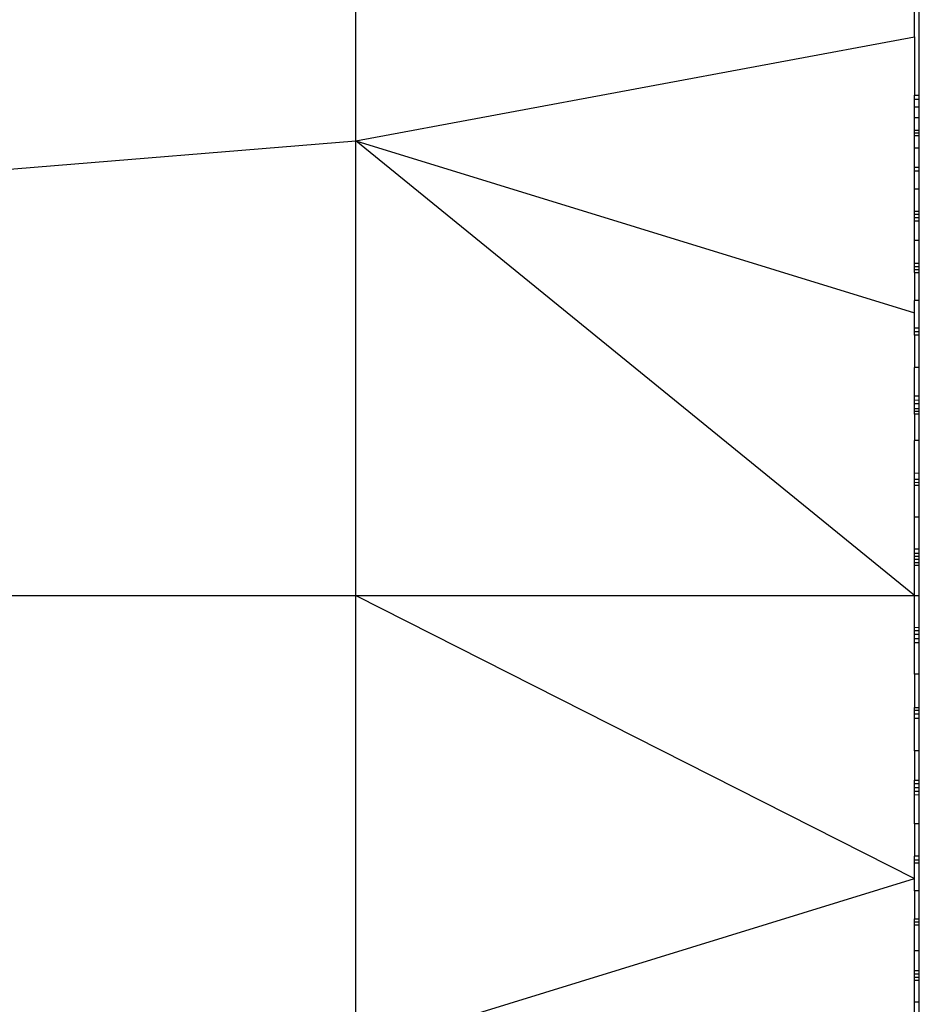
# Model space of a CAD drawing. Units: millimetres. Extents: x 36358 to 42406, y 19526 to 23995.
# Drawn here: x 40013 to 40022, y 21067 to 21077 of the extents above; entities that cross this region are included whole.
import ezdxf

# ---------------------------------------------------------------- set-up
doc = ezdxf.new("R2010")
doc.units = ezdxf.units.MM
doc.layers.add('Strefa bezpieczna', color=8, linetype='Continuous')
doc.dimstyles.get("Standard").update_dxf_attribs({"dimtxt": 180, "dimasz": 200, "dimexe": 0.18, "dimexo": 0.0625, "dimgap": 200, "dimtad": 0, "dimtih": 1, "dimtoh": 1, "dimlfac": 0.001, "dimzin": 0, "dimdsep": 46, "dimtxsty": 'Standard', "dimcen": 0.09, "dimse1": 1, "dimse2": 1, "dimadec": 0, "dimazin": 0, "dimtfac": 1, "dimtdec": 4, "dimtofl": 0, "dimtmove": 0, "dimatfit": 3, "dimfxl": 1, "dimtolj": 1, "dimtzin": 0, "dimarcsym": 0})

# ---------------------------------------------------------------- blocks, each defined once
blk = doc.blocks.new('*D143')
at = {"layer": 'Defpoints', "color": 0}
for p in [(42406.5, 23876.5717), (38526.5, 21071.1178), (42406.5, 21071.1178)]:
    blk.add_point(p, dxfattribs=at)
at = {"layer": 'Strefa bezpieczna', "color": 0, "lineweight": -2}
for p, q in [((38726.5, 23876.5717), (39996.5, 23876.5717)), ((42206.5, 23876.5717), (40936.5, 23876.5717))]:
    blk.add_line(p, q, dxfattribs=at)
at = {"layer": 'Strefa bezpieczna', "color": 0}
for points in [[(38726.5, 23909.905), (38726.5, 23843.2383), (38526.5, 23876.5717)], [(42206.5, 23843.2383), (42206.5, 23909.905), (42406.5, 23876.5717)]]:
    blk.add_solid(points, dxfattribs=at)
at = {"layer": 'Strefa bezpieczna', "color": 0, "insert": (40466.5, 23876.5717), "char_height": 180, "attachment_point": 5}
blk.add_mtext('\\A1;3.88', dxfattribs=at)
blk = doc.blocks.new('*D145')
at = {"layer": 'Defpoints', "color": 0}
for p in [(40265.319, 21148.051), (37624.3142, 20984.2897), (40466.5323, 20984.2897)]:
    blk.add_point(p, dxfattribs=at)
at = {"layer": 'Strefa bezpieczna', "color": 0, "lineweight": -2}
for p, q in [((37624.3142, 21348.051), (37624.3142, 21548.051)), ((37624.3142, 20784.2897), (37624.3142, 20584.2897)), ((37624.3142, 20584.2897), (37424.3142, 20584.2897))]:
    blk.add_line(p, q, dxfattribs=at)
at = {"layer": 'Strefa bezpieczna', "color": 0}
for points in [[(37590.9809, 21348.051), (37657.6476, 21348.051), (37624.3142, 21148.051)], [(37657.6476, 20784.2897), (37590.9809, 20784.2897), (37624.3142, 20984.2897)]]:
    blk.add_solid(points, dxfattribs=at)
at = {"layer": 'Strefa bezpieczna', "color": 0, "insert": (36999.3142, 20584.2897), "char_height": 180, "attachment_point": 5}
blk.add_mtext('\\A1;0.16', dxfattribs=at)
blk = doc.blocks.new('*D146')
at = {"layer": 'Defpoints', "color": 0}
for p in [(40466.5, 22616.1178), (36596.6414, 19526.1178), (40466.5, 19526.1178)]:
    blk.add_point(p, dxfattribs=at)
at = {"layer": 'Strefa bezpieczna', "color": 0, "lineweight": -2}
for p, q in [((36596.6414, 22416.1178), (36596.6414, 21361.1178)), ((36596.6414, 19726.1178), (36596.6414, 20781.1178))]:
    blk.add_line(p, q, dxfattribs=at)
at = {"layer": 'Strefa bezpieczna', "color": 0}
for points in [[(36629.9747, 22416.1178), (36563.308, 22416.1178), (36596.6414, 22616.1178)], [(36563.308, 19726.1178), (36629.9747, 19726.1178), (36596.6414, 19526.1178)]]:
    blk.add_solid(points, dxfattribs=at)
at = {"layer": 'Strefa bezpieczna', "color": 0, "insert": (36596.6414, 21071.1178), "char_height": 180, "attachment_point": 5}
blk.add_mtext('\\A1;3.09', dxfattribs=at)

msp = doc.modelspace()

# ---------------------------------------------------------------- linework, layer by layer
for p, q in [((40021.5489, 21076.0994), (40021.5489, 21086.1178)), ((40015.9437, 21075.6449), (40015.9437, 21079.8635)), ((40021.5, 21076.6801), (40021.5, 21079.2896)), ((40015.9437, 21075.6449), (40021.5, 21076.6801)), ((40021.5, 21076.6801), (40021.5, 21076.0994)), ((40021.5, 21076.0994), (40021.5489, 21076.0994)), ((40021.5, 21076.0562), (40021.5, 21076.0994)), ((40021.5489, 21076.0562), (40021.5, 21076.0562)), ((40021.5, 21075.9786), (40021.5, 21076.0562)), ((40021.5489, 21076.0562), (40021.5489, 21076.0994)), ((40021.5489, 21075.9786), (40021.5489, 21076.0562)), ((40021.5489, 21075.9786), (40021.5, 21075.9786)), ((40021.5, 21075.8731), (40021.5, 21075.9786)), ((40021.5489, 21075.8731), (40021.5489, 21075.9786)), ((40021.5489, 21075.8731), (40021.5, 21075.8731)), ((40021.5, 21075.7956), (40021.5, 21075.8731)), ((40021.5489, 21075.7507), (40021.5489, 21075.8731)), ((40021.5, 21075.7239), (40021.5, 21075.7956)), ((40021.5, 21075.7506), (40021.5, 21075.7956)), ((40021.5, 21075.7506), (40021.5489, 21075.7507)), ((40021.5, 21075.7239), (40021.5, 21075.7506)), ((40021.5489, 21075.7238), (40021.5489, 21075.7507)), ((40021.5, 21075.7239), (40021.5489, 21075.7238)), ((40021.5, 21075.6969), (40021.5, 21075.7239)), ((40021.5, 21075.6969), (40021.5489, 21075.6967)), ((40021.5, 21075.5728), (40021.5, 21075.6969)), ((40021.5489, 21075.6967), (40021.5489, 21075.7238)), ((40021.5489, 21075.5728), (40021.5489, 21075.6967)), ((40010.6272, 21075.2067), (40015.9437, 21075.6449)), ((40015.9437, 21071.1178), (40015.9437, 21075.6449)), ((40015.9437, 21075.6449), (40021.5, 21073.9336)), ((40021.5, 21071.1178), (40015.9437, 21075.6449)), ((40021.5489, 21075.5728), (40021.5, 21075.5728)), ((40021.5, 21075.3785), (40021.5, 21075.5728)), ((40021.5489, 21075.3785), (40021.5489, 21075.5728)), ((40021.5489, 21075.3785), (40021.5, 21075.3785)), ((40021.5, 21075.345), (40021.5, 21075.3785)), ((40021.5489, 21075.3449), (40021.5489, 21075.3785)), ((40021.5, 21075.345), (40021.5489, 21075.3449)), ((40021.5, 21075.1629), (40021.5, 21075.345)), ((40021.5489, 21075.1629), (40021.5489, 21075.3449)), ((40021.5489, 21075.1629), (40021.5, 21075.1629)), ((40021.5, 21074.9429), (40021.5, 21075.1629)), ((40021.5489, 21074.943), (40021.5489, 21075.1629)), ((40021.5, 21074.9429), (40021.5489, 21074.943)), ((40021.5, 21074.9142), (40021.5, 21074.9429)), ((40021.5, 21074.9142), (40021.5489, 21074.9142)), ((40021.5, 21074.8827), (40021.5, 21074.9142)), ((40021.5, 21074.8827), (40021.5489, 21074.8826)), ((40021.5, 21074.8483), (40021.5, 21074.8827)), ((40021.5489, 21074.9142), (40021.5489, 21074.943)), ((40021.5489, 21074.8826), (40021.5489, 21074.9142)), ((40021.5489, 21074.848), (40021.5489, 21074.8826)), ((40021.5, 21074.8483), (40021.5489, 21074.848)), ((40021.5, 21074.6533), (40021.5, 21074.8483)), ((40021.5489, 21074.6533), (40021.5489, 21074.848)), ((40021.5489, 21074.6533), (40021.5, 21074.6533)), ((40021.5, 21074.4269), (40021.5, 21074.6533)), ((40021.5489, 21074.4271), (40021.5489, 21074.6533)), ((40021.5, 21074.4269), (40021.5489, 21074.4271)), ((40021.5, 21074.3648), (40021.5, 21074.4269)), ((40021.5, 21074.3943), (40021.5489, 21074.3944)), ((40021.5489, 21074.3648), (40021.5489, 21074.4271)), ((40021.5, 21074.3648), (40021.5489, 21074.3648)), ((40021.5, 21074.3326), (40021.5, 21074.3648)), ((40021.5, 21074.3326), (40021.5489, 21074.3325)), ((40021.5, 21074.3326), (40021.5, 21074.0567)), ((40021.5489, 21074.3325), (40021.5489, 21074.3648)), ((40021.5489, 21074.0567), (40021.5489, 21074.3325)), ((40021.5489, 21074.0567), (40021.5, 21074.0567)), ((40021.5, 21073.9336), (40021.5, 21074.0567)), ((40021.5489, 21073.7798), (40021.5489, 21074.0567)), ((40021.5, 21073.7796), (40021.5, 21073.9336)), ((40021.5489, 21073.7798), (40021.5, 21073.7796)), ((40021.5, 21073.7457), (40021.5, 21073.7796)), ((40021.5, 21073.7457), (40021.5489, 21073.7458)), ((40021.5, 21073.7104), (40021.5, 21073.7457)), ((40021.5489, 21073.7104), (40021.5, 21073.7104)), ((40021.5, 21073.7104), (40021.5, 21073.3877)), ((40021.5489, 21073.7458), (40021.5489, 21073.7798)), ((40021.5489, 21073.7104), (40021.5489, 21073.7458)), ((40021.5489, 21073.3877), (40021.5489, 21073.7104)), ((40021.5489, 21073.3877), (40021.5, 21073.3877)), ((40021.5, 21073.1015), (40021.5, 21073.3877)), ((40021.5489, 21073.1017), (40021.5489, 21073.3877)), ((40021.5489, 21073.1017), (40021.5, 21073.1015)), ((40021.5, 21073.0648), (40021.5, 21073.1015)), ((40021.5489, 21073.065), (40021.5489, 21073.1017)), ((40021.5, 21073.0648), (40021.5489, 21073.065)), ((40021.5, 21073.027), (40021.5, 21073.0648)), ((40021.5489, 21073.027), (40021.5, 21073.027)), ((40021.5, 21072.9812), (40021.5, 21073.027)), ((40021.5489, 21073.027), (40021.5489, 21073.065)), ((40021.5489, 21072.981), (40021.5489, 21073.027)), ((40021.5, 21072.9812), (40021.5489, 21072.981)), ((40021.5, 21072.9532), (40021.5, 21072.9812)), ((40021.5, 21072.9532), (40021.5489, 21072.9529)), ((40021.5, 21072.9246), (40021.5, 21072.9532)), ((40021.5489, 21072.9242), (40021.5, 21072.9246)), ((40021.5, 21072.9246), (40021.5, 21072.6629)), ((40021.5489, 21072.9529), (40021.5489, 21072.981)), ((40021.5489, 21072.9242), (40021.5489, 21072.9529)), ((40021.5489, 21072.6629), (40021.5489, 21072.9242)), ((40021.5489, 21072.6629), (40021.5, 21072.6629)), ((40021.5, 21072.3383), (40021.5, 21072.6629)), ((40021.5489, 21072.3385), (40021.5489, 21072.6629)), ((40021.5, 21072.3383), (40021.5489, 21072.3385)), ((40021.5, 21072.2749), (40021.5, 21072.3383)), ((40021.5489, 21072.2748), (40021.5489, 21072.3385)), ((40021.5489, 21072.2748), (40021.5, 21072.2749)), ((40021.5, 21072.2456), (40021.5, 21072.2749)), ((40021.5, 21072.2456), (40021.5489, 21072.2455)), ((40021.5, 21072.2156), (40021.5, 21072.2456)), ((40021.5489, 21072.2455), (40021.5489, 21072.2748)), ((40021.5489, 21072.2154), (40021.5489, 21072.2455)), ((40021.5489, 21072.2154), (40021.5, 21072.2156)), ((40021.5, 21071.9), (40021.5, 21072.2156)), ((40021.5489, 21071.9), (40021.5489, 21072.2154)), ((40021.5489, 21071.9), (40021.5, 21071.9)), ((40021.5, 21071.5835), (40021.5, 21071.9)), ((40021.5489, 21071.5838), (40021.5489, 21071.9)), ((40021.5, 21071.5835), (40021.5489, 21071.5838)), ((40021.5, 21071.5409), (40021.5, 21071.5835)), ((40021.5, 21071.5409), (40021.5489, 21071.541)), ((40021.5, 21071.5105), (40021.5, 21071.5409)), ((40021.5489, 21071.541), (40021.5489, 21071.5838)), ((40021.5489, 21071.5105), (40021.5489, 21071.541)), ((40021.5, 21071.5105), (40021.5489, 21071.5105)), ((40021.5, 21071.4798), (40021.5, 21071.5105)), ((40021.5, 21071.4798), (40021.5489, 21071.4796)), ((40021.5, 21071.4487), (40021.5, 21071.4798)), ((40021.5, 21071.4487), (40021.5489, 21071.4485)), ((40021.5, 21071.4173), (40021.5, 21071.4487)), ((40021.5489, 21071.4796), (40021.5489, 21071.5105)), ((40021.5489, 21071.4485), (40021.5489, 21071.4796)), ((40021.5489, 21071.417), (40021.5489, 21071.4485)), ((40021.5489, 21071.417), (40021.5, 21071.4173)), ((40021.5, 21071.1178), (40021.5, 21071.4173)), ((40021.5489, 21071.1178), (40021.5489, 21071.417)), ((40010.6272, 21071.1178), (40015.9437, 21071.1178)), ((40015.9437, 21066.5907), (40015.9437, 21071.1178)), ((40015.9437, 21071.1178), (40021.5, 21071.1178)), ((40015.9437, 21071.1178), (40021.5, 21068.302)), ((40021.5, 21071.1178), (40021.5489, 21071.1178)), ((40021.5, 21070.8025), (40021.5, 21071.1178)), ((40021.5489, 21070.8028), (40021.5489, 21071.1178)), ((40021.5, 21070.8025), (40021.5489, 21070.8028)), ((40021.5, 21070.7713), (40021.5, 21070.8025)), ((40021.5, 21070.7713), (40021.5489, 21070.7714)), ((40021.5, 21070.7342), (40021.5, 21070.7713)), ((40021.5489, 21070.7714), (40021.5489, 21070.8028)), ((40021.5489, 21070.7343), (40021.5489, 21070.7714)), ((40021.5, 21070.7342), (40021.5489, 21070.7343)), ((40021.5, 21070.693), (40021.5, 21070.7342)), ((40021.5, 21070.693), (40021.5489, 21070.6928)), ((40021.5, 21070.6521), (40021.5, 21070.693)), ((40021.5, 21070.6521), (40021.5489, 21070.6518)), ((40021.5, 21070.3356), (40021.5, 21070.6521)), ((40021.5489, 21070.6928), (40021.5489, 21070.7343)), ((40021.5489, 21070.6518), (40021.5489, 21070.6928)), ((40021.5489, 21070.3356), (40021.5489, 21070.6518)), ((40021.5489, 21070.3356), (40021.5, 21070.3356)), ((40021.5, 21070.3356), (40021.5, 21070.0048)), ((40021.5489, 21070.005), (40021.5489, 21070.3356)), ((40021.5, 21070.0048), (40021.5489, 21070.005)), ((40021.5, 21069.9773), (40021.5, 21070.0048)), ((40021.5, 21069.9773), (40021.5489, 21069.9774)), ((40021.5, 21069.9369), (40021.5, 21069.9773)), ((40021.5489, 21069.9774), (40021.5489, 21070.005)), ((40021.5489, 21069.9368), (40021.5489, 21069.9774)), ((40021.5489, 21069.9368), (40021.5, 21069.9369)), ((40021.5, 21069.8972), (40021.5, 21069.9369)), ((40021.5, 21069.8972), (40021.5489, 21069.897)), ((40021.5, 21069.5727), (40021.5, 21069.8972)), ((40021.5489, 21069.897), (40021.5489, 21069.9368)), ((40021.5489, 21069.5727), (40021.5489, 21069.897)), ((40021.5489, 21069.5727), (40021.5, 21069.5727)), ((40021.5, 21069.5727), (40021.5, 21069.2823)), ((40021.5489, 21069.2826), (40021.5489, 21069.5727)), ((40021.5, 21069.2823), (40021.5489, 21069.2826)), ((40021.5, 21069.2474), (40021.5, 21069.2823)), ((40021.5489, 21069.2475), (40021.5489, 21069.2826)), ((40021.5, 21069.2474), (40021.5489, 21069.2475)), ((40021.5, 21069.2085), (40021.5, 21069.2474)), ((40021.5, 21069.2085), (40021.5489, 21069.2085)), ((40021.5, 21069.1707), (40021.5, 21069.2085)), ((40021.5489, 21069.2085), (40021.5489, 21069.2475)), ((40021.5489, 21069.1706), (40021.5489, 21069.2085)), ((40021.5, 21069.1707), (40021.5489, 21069.1706)), ((40021.5, 21069.1341), (40021.5, 21069.1707)), ((40021.5489, 21069.1338), (40021.5, 21069.1341)), ((40021.5, 21068.8478), (40021.5, 21069.1341)), ((40021.5489, 21069.1338), (40021.5489, 21069.1706)), ((40021.5489, 21068.8478), (40021.5489, 21069.1338)), ((40021.5489, 21068.8478), (40021.5, 21068.8478)), ((40021.5, 21068.8478), (40021.5, 21068.5252)), ((40021.5489, 21068.5252), (40021.5489, 21068.8478)), ((40021.5489, 21068.5252), (40021.5, 21068.5252)), ((40021.5, 21068.4898), (40021.5, 21068.5252)), ((40021.5489, 21068.4898), (40021.5489, 21068.5252)), ((40021.5, 21068.4898), (40021.5489, 21068.4898)), ((40021.5, 21068.456), (40021.5, 21068.4898)), ((40021.5489, 21068.4558), (40021.5, 21068.456)), ((40021.5, 21068.302), (40021.5, 21068.456)), ((40021.5489, 21068.4558), (40021.5489, 21068.4898)), ((40021.5489, 21068.1789), (40021.5489, 21068.4558)), ((40015.9437, 21066.5907), (40021.5, 21068.302)), ((40021.5, 21068.1789), (40021.5, 21068.302)), ((40021.5489, 21068.1789), (40021.5, 21068.1789)), ((40021.5, 21068.1789), (40021.5, 21067.903)), ((40021.5489, 21067.9031), (40021.5489, 21068.1789)), ((40021.5, 21067.903), (40021.5489, 21067.9031)), ((40021.5, 21067.8707), (40021.5, 21067.903)), ((40021.5, 21067.8707), (40021.5489, 21067.8707)), ((40021.5, 21067.8412), (40021.5, 21067.8707)), ((40021.5, 21067.8412), (40021.5489, 21067.8412)), ((40021.5, 21067.5822), (40021.5, 21067.8412)), ((40021.5489, 21067.8707), (40021.5489, 21067.9031)), ((40021.5489, 21067.8412), (40021.5489, 21067.8707)), ((40021.5489, 21067.5822), (40021.5489, 21067.8412)), ((40021.5489, 21067.5822), (40021.5, 21067.5822)), ((40021.5, 21067.3873), (40021.5, 21067.5822)), ((40021.5489, 21067.3875), (40021.5489, 21067.5822)), ((40021.5, 21067.3873), (40021.5489, 21067.3875)), ((40021.5, 21067.3529), (40021.5, 21067.3873)), ((40021.5, 21067.3529), (40021.5489, 21067.353)), ((40021.5, 21067.3214), (40021.5, 21067.3529)), ((40021.5, 21067.3214), (40021.5489, 21067.3214)), ((40021.5, 21067.2926), (40021.5, 21067.3214)), ((40021.5489, 21067.353), (40021.5489, 21067.3875)), ((40021.5489, 21067.3214), (40021.5489, 21067.353)), ((40021.5489, 21067.2925), (40021.5489, 21067.3214)), ((40021.5, 21067.2926), (40021.5489, 21067.2925)), ((40021.5, 21067.0727), (40021.5, 21067.2926)), ((40021.5489, 21067.0727), (40021.5489, 21067.2925)), ((40021.5489, 21067.0727), (40021.5, 21067.0727)), ((40021.5, 21066.8905), (40021.5, 21067.0727)), ((40021.5489, 21066.8906), (40021.5489, 21067.0727))]:
    msp.add_line(p, q)

# ---------------------------------------------------------------- dimensions: what is measured, and where the dimension line sits
at = {"layer": 'Strefa bezpieczna'}
dim = msp.add_linear_dim(base=(42406.5, 23876.5717), p1=(38526.5, 21071.1178), p2=(42406.5, 21071.1178), dimstyle='Standard', dxfattribs=at)
dim.commit()
dim.dimension.update_dxf_attribs({"geometry": '*D143', "text_midpoint": (40466.5, 23876.5717), "dimtype": 160})
for base, p1, p2, picture, middle in [((36596.6414, 19526.1178), (40466.5, 22616.1178), (40466.5, 19526.1178), '*D146', (36596.6414, 21071.1178)), ((37624.3142, 20984.2897), (40265.319, 21148.051), (40466.5323, 20984.2897), '*D145', (36999.3142, 20584.2897))]:
    dim = msp.add_linear_dim(base=base, p1=p1, p2=p2, angle=90, dimstyle='Standard', dxfattribs=at)
    dim.commit()
    dim.dimension.update_dxf_attribs({"geometry": picture, "text_midpoint": middle})

doc.saveas('drawing.dxf')
